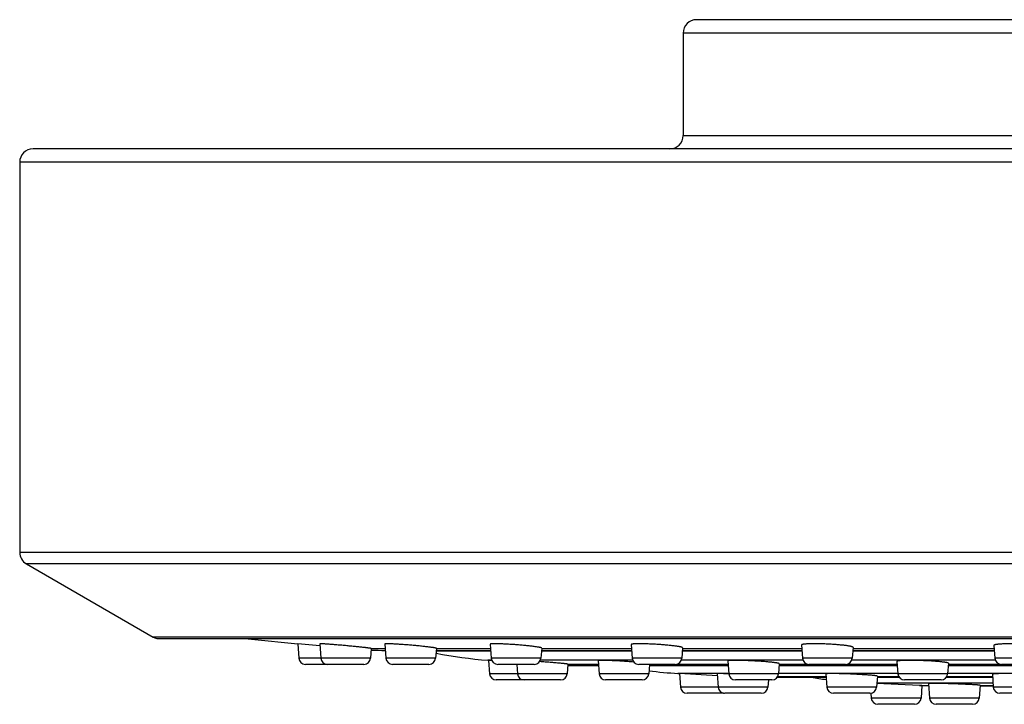
# Model space of a CAD drawing. Units: inches. Extents: x 3.8 to 17.6, y -0.6 to 18.6.
# Drawn here: x 3.8 to 6, y 10 to 11.6 of the extents above; entities that cross this region are included whole.
import ezdxf

# ---------------------------------------------------------------- set-up
doc = ezdxf.new("R2010")
doc.units = ezdxf.units.IN
doc.header["$LTSCALE"] = 1.21
doc.header["$MEASUREMENT"] = 0
doc.layers.get('0').update_dxf_attribs({"linetype": 'CONTINUOUS'})

msp = doc.modelspace()

# ---------------------------------------------------------------- linework, layer by layer
at = {"color": 7, "linetype": 'Continuous'}
for p, q in [((8.1955, 11.5916), (5.3355, 11.5916)), ((5.3055, 11.5616), (5.3055, 11.3306)), ((9.6905, 11.3006), (3.8405, 11.3006)), ((3.8105, 11.2706), (3.8105, 10.3919)), ((3.8255, 10.366), (4.1114, 10.2009)), ((4.1195, 10.1977), (9.4115, 10.1977)), ((4.437, 10.186), (4.4394, 10.1535)), ((4.487, 10.1813), (4.437, 10.186)), ((4.4866, 10.1859), (4.489, 10.1535)), ((4.6333, 10.1855), (4.6357, 10.1535)), ((4.8706, 10.1849), (4.873, 10.1535)), ((5.1882, 10.1842), (5.1905, 10.1535)), ((4.6028, 10.1752), (4.6011, 10.1535)), ((4.7494, 10.1756), (4.7478, 10.1535)), ((4.7491, 10.1709), (4.8717, 10.1709)), ((4.9868, 10.1762), (4.9851, 10.1535)), ((4.9864, 10.1709), (5.1892, 10.1709)), ((5.3044, 10.1769), (5.3026, 10.1535)), ((5.3039, 10.1709), (5.5731, 10.1709)), ((5.5722, 10.1832), (5.5744, 10.1535)), ((5.6883, 10.1778), (5.6865, 10.1535)), ((5.6878, 10.1709), (6.0067, 10.1709)), ((6.0058, 10.1822), (6.008, 10.1535)), ((4.5862, 10.1396), (4.4544, 10.1396)), ((4.7328, 10.1396), (4.6507, 10.1396)), ((4.8657, 10.1487), (4.8672, 10.1486)), ((4.8672, 10.1486), (4.8694, 10.1185)), ((4.8745, 10.148), (4.8672, 10.1486)), ((4.9701, 10.1396), (4.8879, 10.1396)), ((4.9306, 10.1396), (4.9321, 10.1185)), ((5.0458, 10.14), (5.0442, 10.1185)), ((5.1137, 10.148), (5.116, 10.1185)), ((5.2876, 10.1396), (5.2055, 10.1396)), ((5.2296, 10.1396), (5.228, 10.1185)), ((5.4062, 10.1473), (5.4084, 10.1185)), ((5.5221, 10.1411), (5.5204, 10.1185)), ((5.6716, 10.1396), (5.5894, 10.1396)), ((5.7874, 10.1464), (5.7894, 10.1185)), ((5.9033, 10.142), (5.9015, 10.1185)), ((6.1051, 10.1396), (6.0229, 10.1396)), ((5.0555, 10.1372), (5.1146, 10.1372)), ((5.2294, 10.1372), (5.407, 10.1372)), ((5.2939, 10.119), (5.2972, 10.1188)), ((5.2972, 10.1188), (5.2994, 10.0885)), ((5.3826, 10.1139), (5.2972, 10.1188)), ((5.3822, 10.1186), (5.3845, 10.0885)), ((5.4083, 10.1182), (5.4078, 10.1182)), ((5.5218, 10.1372), (5.788, 10.1372)), ((5.6271, 10.1181), (5.6293, 10.0885)), ((5.9029, 10.1372), (6.2318, 10.1372)), ((5.0293, 10.1046), (4.8844, 10.1046)), ((5.2131, 10.1046), (5.1309, 10.1046)), ((5.5055, 10.1046), (5.4233, 10.1046)), ((5.4978, 10.1046), (5.4966, 10.0885)), ((5.5176, 10.1108), (5.6277, 10.1108)), ((5.7432, 10.1129), (5.7414, 10.0885)), ((5.8384, 10.0923), (5.742, 10.0961)), ((5.7431, 10.1108), (5.7923, 10.1108)), ((5.8866, 10.1046), (5.8044, 10.1046)), ((5.8583, 10.0964), (5.8607, 10.0635)), ((5.8986, 10.1108), (6.0028, 10.1108)), ((6.0023, 10.1172), (6.0044, 10.0885)), ((5.3966, 10.0746), (5.3144, 10.0746)), ((5.4816, 10.0746), (5.3994, 10.0746)), ((5.7264, 10.0746), (5.6443, 10.0746)), ((5.7286, 10.0748), (5.7294, 10.0635)), ((5.8437, 10.0921), (5.8384, 10.0923)), ((5.8437, 10.0921), (5.8415, 10.0635)), ((5.975, 10.0924), (5.9728, 10.0635)), ((5.9749, 10.0915), (6.0042, 10.0915)), ((6.1016, 10.0746), (6.0194, 10.0746)), ((5.8266, 10.0496), (5.7444, 10.0496)), ((5.9579, 10.0496), (5.8757, 10.0496))]:
    msp.add_line(p, q, dxfattribs=at)
at = {"color": 9, "linetype": 'Continuous'}
for p, q in [((8.2255, 11.5616), (5.3055, 11.5616)), ((5.3055, 11.3306), (8.2255, 11.3306)), ((9.7205, 11.2706), (3.8105, 11.2706)), ((9.7205, 10.3919), (3.8105, 10.3919)), ((9.7055, 10.366), (3.8255, 10.366)), ((9.4196, 10.2009), (4.1114, 10.2009)), ((4.6028, 10.175), (4.6341, 10.175)), ((4.8718, 10.1693), (4.749, 10.1693)), ((4.7494, 10.175), (4.8714, 10.175)), ((5.1893, 10.1693), (4.9862, 10.1693)), ((4.9867, 10.175), (5.1889, 10.175)), ((5.5733, 10.1693), (5.3038, 10.1693)), ((5.3042, 10.175), (5.5728, 10.175)), ((6.0068, 10.1693), (5.6877, 10.1693)), ((5.6881, 10.175), (6.0064, 10.175)), ((4.6011, 10.1535), (4.4394, 10.1535)), ((4.7478, 10.1535), (4.6357, 10.1535)), ((4.8742, 10.1487), (4.8657, 10.1487)), ((4.9851, 10.1535), (4.873, 10.1535)), ((5.1917, 10.1487), (4.9839, 10.1487)), ((5.0458, 10.1399), (5.1144, 10.1399)), ((5.3026, 10.1535), (5.1905, 10.1535)), ((5.2902, 10.1399), (5.4068, 10.1399)), ((5.5756, 10.1487), (5.3014, 10.1487)), ((5.5221, 10.1399), (5.5869, 10.1399)), ((5.6865, 10.1535), (5.5744, 10.1535)), ((5.6741, 10.1399), (5.7878, 10.1399)), ((6.0092, 10.1487), (5.6853, 10.1487)), ((5.9031, 10.1399), (6.0204, 10.1399)), ((6.1201, 10.1535), (6.008, 10.1535)), ((5.0442, 10.1185), (4.8694, 10.1185)), ((5.228, 10.1185), (5.116, 10.1185)), ((5.4084, 10.119), (5.2939, 10.119)), ((5.5204, 10.1185), (5.4084, 10.1185)), ((5.7894, 10.119), (5.5205, 10.119)), ((5.9015, 10.1185), (5.7894, 10.1185)), ((6.2332, 10.119), (5.9015, 10.119)), ((5.5185, 10.1123), (5.6275, 10.1123)), ((6.0038, 10.0969), (5.742, 10.0969)), ((5.7432, 10.1123), (5.7913, 10.1123)), ((5.8996, 10.1123), (6.0027, 10.1123)), ((5.4966, 10.0885), (5.2994, 10.0885)), ((5.7414, 10.0885), (5.6293, 10.0885)), ((5.8384, 10.0923), (5.8586, 10.0923)), ((5.975, 10.0923), (6.0042, 10.0923)), ((6.1165, 10.0885), (6.0044, 10.0885)), ((5.8415, 10.0635), (5.7294, 10.0635)), ((5.9728, 10.0635), (5.8607, 10.0635))]:
    msp.add_line(p, q, dxfattribs=at)
at = {"color": 7, "linetype": 'Continuous'}
for centre, radius, start, end in [((5.3355, 11.5616), 0.03, 90, 180), ((5.2755, 11.3306), 0.03, 270, 360), ((3.8405, 11.2706), 0.03, 90, 180), ((3.8405, 10.3919), 0.03, 180, 240), ((4.1264, 10.2269), 0.03, 240, 256.7605), ((6.7655, 34.4736), 24.3989, 264.24306, 264.52372), ((4.6452, 11.1709), 1, 267.5521, 269.3791), ((4.9436, 11.1457), 1, 258.7557, 265.5343), ((4.4544, 10.1546), 0.015, 184.2892, 270), ((4.504, 10.1546), 0.015, 184.2892, 270), ((4.5862, 10.1546), 0.015, 270, 355.7108), ((4.6507, 10.1546), 0.015, 184.2892, 270), ((4.7328, 10.1546), 0.015, 270, 355.7108), ((4.8879, 10.1546), 0.015, 184.2892, 270), ((4.9701, 10.1546), 0.015, 270, 355.7108), ((5.2055, 10.1546), 0.015, 184.2892, 270), ((5.2876, 10.1546), 0.015, 270, 355.7108), ((5.5894, 10.1546), 0.015, 184.2892, 270), ((5.6716, 10.1546), 0.015, 270, 355.7108), ((6.0229, 10.1546), 0.015, 184.2892, 270), ((4.8844, 10.1196), 0.015, 184.2892, 270), ((4.9471, 10.1196), 0.015, 184.2892, 270), ((5.0293, 10.1196), 0.015, 270, 355.7108), ((5.0555, 11.1372), 1, 269.437, 270), ((5.1309, 10.1196), 0.015, 184.2892, 270), ((5.2131, 10.1196), 0.015, 270, 355.7108), ((5.3542, 11.1172), 1, 262.7783, 266.5423), ((5.4233, 10.1196), 0.015, 184.2892, 270), ((5.5055, 10.1196), 0.015, 270, 355.7108), ((5.8044, 10.1196), 0.015, 184.2892, 270), ((5.8866, 10.1196), 0.015, 270, 355.7108), ((5.7648, 11.096), 1, 260.2021, 262.1366), ((5.3144, 10.0896), 0.015, 184.2892, 270), ((5.3994, 10.0896), 0.015, 184.2892, 270), ((5.3966, 10.0896), 0.015, 270, 275.4889), ((5.4816, 10.0896), 0.015, 270, 355.7108), ((5.6443, 10.0896), 0.015, 184.2892, 270), ((5.7264, 10.0896), 0.015, 270, 355.7108), ((5.8761, 11.0915), 1, 268.1422, 268.9988), ((6.0194, 10.0896), 0.015, 184.2892, 270), ((5.7444, 10.0646), 0.015, 184.2892, 270), ((5.8266, 10.0646), 0.015, 270, 355.7108), ((5.8757, 10.0646), 0.015, 184.2892, 270), ((5.9579, 10.0646), 0.015, 270, 355.7108)]:
    msp.add_arc(centre, radius, start, end, dxfattribs=at)
for points, knots in [([(4.6028, 10.1752), (4.6028, 10.1753), (4.6027, 10.1753), (4.6027, 10.1753), (4.6027, 10.1753), (4.6027, 10.1753), (4.6026, 10.1754), (4.6025, 10.1754), (4.6023, 10.1754), (4.602, 10.1755), (4.6016, 10.1756), (4.601, 10.1757), (4.6002, 10.1758), (4.5993, 10.1759), (4.5983, 10.1761), (4.5972, 10.1762), (4.5959, 10.1764), (4.5945, 10.1766), (4.5929, 10.1768), (4.5913, 10.177), (4.5889, 10.1773), (4.5856, 10.1776), (4.5814, 10.1781), (4.5769, 10.1786), (4.572, 10.1791), (4.5669, 10.1796), (4.5615, 10.1801), (4.556, 10.1806), (4.5504, 10.1812), (4.5447, 10.1817), (4.5391, 10.1822), (4.5335, 10.1827), (4.5279, 10.1832), (4.5226, 10.1836), (4.5175, 10.184), (4.5126, 10.1844), (4.508, 10.1848), (4.5038, 10.1851), (4.5, 10.1854), (4.497, 10.1856), (4.4949, 10.1857), (4.4935, 10.1858), (4.4922, 10.1858), (4.4911, 10.1859), (4.4901, 10.1859), (4.4892, 10.186), (4.4885, 10.186), (4.488, 10.186), (4.4877, 10.186), (4.4875, 10.186), (4.4873, 10.186), (4.4871, 10.186), (4.4869, 10.186), (4.4868, 10.1859), (4.4868, 10.1859), (4.4867, 10.1859), (4.4867, 10.1859), (4.4867, 10.1859), (4.4866, 10.1859), (4.4866, 10.1859), (4.4866, 10.1859), (4.4866, 10.1859)], [0, 0, 0, 0, 0.000283, 0.000508, 0.0008, 0.001162, 0.001596, 0.002683, 0.004066, 0.005745, 0.009993, 0.015419, 0.022012, 0.029758, 0.038637, 0.048627, 0.059705, 0.071842, 0.085009, 0.099173, 0.114301, 0.147295, 0.183671, 0.223076, 0.265131, 0.309433, 0.355558, 0.403067, 0.451507, 0.500418, 0.549332, 0.597785, 0.645311, 0.691456, 0.735775, 0.77784, 0.817242, 0.853598, 0.886552, 0.91578, 0.928905, 0.940995, 0.952018, 0.961949, 0.970763, 0.978438, 0.984957, 0.987778, 0.990305, 0.992536, 0.994471, 0.996108, 0.997449, 0.998009, 0.998495, 0.998909, 0.99925, 0.999522, 0.999729, 0.99988, 1, 1, 1, 1]), ([(4.7494, 10.1756), (4.7494, 10.1756), (4.7494, 10.1756), (4.7494, 10.1757), (4.7494, 10.1757), (4.7494, 10.1757), (4.7493, 10.1758), (4.7492, 10.1758), (4.749, 10.1759), (4.7488, 10.176), (4.7486, 10.176), (4.7482, 10.1762), (4.7477, 10.1763), (4.7469, 10.1765), (4.746, 10.1766), (4.7446, 10.1769), (4.7425, 10.1773), (4.7395, 10.1777), (4.7362, 10.1781), (4.7324, 10.1786), (4.7282, 10.1791), (4.7236, 10.1796), (4.7187, 10.1802), (4.7136, 10.1807), (4.7083, 10.1812), (4.7009, 10.1819), (4.6915, 10.1828), (4.6821, 10.1835), (4.6746, 10.1841), (4.6693, 10.1845), (4.6641, 10.1848), (4.6592, 10.1851), (4.6547, 10.1854), (4.6504, 10.1856), (4.6466, 10.1858), (4.6437, 10.1859), (4.6416, 10.1859), (4.6402, 10.186), (4.6389, 10.186), (4.6377, 10.186), (4.6367, 10.186), (4.6358, 10.1859), (4.6351, 10.1859), (4.6347, 10.1859), (4.6344, 10.1859), (4.6341, 10.1858), (4.6339, 10.1858), (4.6337, 10.1858), (4.6336, 10.1857), (4.6334, 10.1857), (4.6334, 10.1856), (4.6333, 10.1856), (4.6333, 10.1856), (4.6333, 10.1855), (4.6333, 10.1855), (4.6333, 10.1855)], [0, 0, 0, 0, 0.000235, 0.000494, 0.000794, 0.001147, 0.002036, 0.003193, 0.00463, 0.006353, 0.008365, 0.010667, 0.01614, 0.022767, 0.030536, 0.03943, 0.060507, 0.085799, 0.115062, 0.148015, 0.184341, 0.223692, 0.265691, 0.309938, 0.356011, 0.403473, 0.500744, 0.598043, 0.645537, 0.691646, 0.735923, 0.77794, 0.817285, 0.853573, 0.886451, 0.915596, 0.928678, 0.940725, 0.951705, 0.961594, 0.97037, 0.978011, 0.984503, 0.987314, 0.989834, 0.992064, 0.994002, 0.995651, 0.997015, 0.998101, 0.998924, 0.999248, 0.999525, 0.999768, 1, 1, 1, 1]), ([(4.9868, 10.1762), (4.9868, 10.1762), (4.9867, 10.1762), (4.9867, 10.1763), (4.9866, 10.1764), (4.9865, 10.1765), (4.9863, 10.1766), (4.9861, 10.1767), (4.9859, 10.1768), (4.9856, 10.1769), (4.985, 10.1771), (4.9843, 10.1773), (4.9834, 10.1775), (4.9824, 10.1777), (4.9812, 10.178), (4.9799, 10.1782), (4.9785, 10.1784), (4.9764, 10.1788), (4.9735, 10.1792), (4.9697, 10.1797), (4.9655, 10.1802), (4.961, 10.1808), (4.9561, 10.1813), (4.951, 10.1818), (4.9456, 10.1823), (4.9382, 10.183), (4.9288, 10.1838), (4.9176, 10.1845), (4.9084, 10.1851), (4.9014, 10.1854), (4.8965, 10.1857), (4.892, 10.1858), (4.8877, 10.1859), (4.8839, 10.186), (4.881, 10.186), (4.8789, 10.186), (4.8775, 10.1859), (4.8762, 10.1859), (4.875, 10.1858), (4.874, 10.1858), (4.8731, 10.1857), (4.8724, 10.1856), (4.8718, 10.1855), (4.8714, 10.1854), (4.8712, 10.1854), (4.871, 10.1853), (4.8709, 10.1852), (4.8708, 10.1852), (4.8707, 10.1851), (4.8706, 10.185), (4.8706, 10.185), (4.8706, 10.1849)], [0, 0, 0, 0, 0.000685, 0.001492, 0.002498, 0.003745, 0.005252, 0.007031, 0.009089, 0.011429, 0.016959, 0.023624, 0.031416, 0.040322, 0.050322, 0.061395, 0.073516, 0.086656, 0.115869, 0.148758, 0.185012, 0.224286, 0.266207, 0.310379, 0.35638, 0.403775, 0.500921, 0.598106, 0.691586, 0.735797, 0.77774, 0.817006, 0.853211, 0.886003, 0.915063, 0.928106, 0.940115, 0.951063, 0.960924, 0.969679, 0.977309, 0.983802, 0.989154, 0.991403, 0.99337, 0.995059, 0.996478, 0.997641, 0.998575, 0.99933, 1, 1, 1, 1]), ([(5.3044, 10.1769), (5.3044, 10.1769), (5.3043, 10.177), (5.3043, 10.1771), (5.3042, 10.1772), (5.3041, 10.1773), (5.3039, 10.1774), (5.3038, 10.1775), (5.3035, 10.1777), (5.3032, 10.1778), (5.3026, 10.178), (5.3019, 10.1783), (5.301, 10.1785), (5.3, 10.1787), (5.2988, 10.179), (5.2976, 10.1792), (5.2962, 10.1795), (5.2941, 10.1799), (5.2912, 10.1803), (5.2874, 10.1808), (5.2832, 10.1814), (5.2786, 10.1819), (5.2737, 10.1824), (5.2668, 10.1831), (5.2576, 10.1838), (5.2464, 10.1846), (5.2352, 10.1852), (5.226, 10.1856), (5.219, 10.1858), (5.2141, 10.1859), (5.2095, 10.186), (5.2053, 10.186), (5.2015, 10.1859), (5.1985, 10.1858), (5.1964, 10.1857), (5.195, 10.1857), (5.1937, 10.1856), (5.1926, 10.1855), (5.1916, 10.1853), (5.1907, 10.1852), (5.1899, 10.1851), (5.1894, 10.1849), (5.189, 10.1848), (5.1888, 10.1847), (5.1886, 10.1846), (5.1885, 10.1846), (5.1884, 10.1845), (5.1883, 10.1844), (5.1882, 10.1843), (5.1882, 10.1842), (5.1882, 10.1842)], [0, 0, 0, 0, 0.000855, 0.001807, 0.002928, 0.004265, 0.005844, 0.00768, 0.009784, 0.012161, 0.017745, 0.024442, 0.032251, 0.041161, 0.051156, 0.062216, 0.074316, 0.087431, 0.116579, 0.149392, 0.185563, 0.224753, 0.266591, 0.310681, 0.403926, 0.500936, 0.597984, 0.691318, 0.735449, 0.777309, 0.816489, 0.852609, 0.88532, 0.914309, 0.927321, 0.939305, 0.950233, 0.960084, 0.968837, 0.976478, 0.982998, 0.988399, 0.990683, 0.992695, 0.994442, 0.995935, 0.997192, 0.998248, 0.999155, 1, 1, 1, 1]), ([(5.6883, 10.1778), (5.6884, 10.1779), (5.6883, 10.1779), (5.6883, 10.1781), (5.6882, 10.1782), (5.6881, 10.1783), (5.6879, 10.1784), (5.6878, 10.1785), (5.6875, 10.1787), (5.6872, 10.1788), (5.6866, 10.1791), (5.6859, 10.1793), (5.685, 10.1796), (5.684, 10.1798), (5.6829, 10.1801), (5.6816, 10.1804), (5.6802, 10.1806), (5.6781, 10.181), (5.6752, 10.1815), (5.6714, 10.182), (5.6672, 10.1825), (5.6626, 10.183), (5.6578, 10.1834), (5.6508, 10.184), (5.6416, 10.1847), (5.6304, 10.1853), (5.6209, 10.1857), (5.6135, 10.1859), (5.6081, 10.1859), (5.6029, 10.186), (5.5981, 10.186), (5.5935, 10.1859), (5.5892, 10.1858), (5.5854, 10.1857), (5.5825, 10.1855), (5.5804, 10.1853), (5.579, 10.1852), (5.5777, 10.185), (5.5766, 10.1849), (5.5756, 10.1847), (5.5747, 10.1845), (5.5739, 10.1843), (5.5734, 10.1842), (5.573, 10.184), (5.5728, 10.1839), (5.5726, 10.1838), (5.5725, 10.1837), (5.5723, 10.1836), (5.5723, 10.1835), (5.5722, 10.1834), (5.5722, 10.1833), (5.5722, 10.1832)], [0, 0, 0, 0, 0.00099, 0.002058, 0.003275, 0.004688, 0.006327, 0.008211, 0.010352, 0.012758, 0.01838, 0.025098, 0.032913, 0.041817, 0.051798, 0.062837, 0.074912, 0.087996, 0.117074, 0.149811, 0.185903, 0.225015, 0.266778, 0.310797, 0.403911, 0.500796, 0.597715, 0.645008, 0.690907, 0.734961, 0.776743, 0.815846, 0.851893, 0.88454, 0.913479, 0.926475, 0.938448, 0.949373, 0.959228, 0.967997, 0.975667, 0.982232, 0.987698, 0.990026, 0.99209, 0.993899, 0.995467, 0.996816, 0.997981, 0.999017, 1, 1, 1, 1]), ([(6.122, 10.1788), (6.122, 10.1789), (6.122, 10.179), (6.1219, 10.1791), (6.1218, 10.1792), (6.1217, 10.1794), (6.1216, 10.1795), (6.1214, 10.1796), (6.1212, 10.1798), (6.1208, 10.1799), (6.1203, 10.1802), (6.1195, 10.1804), (6.1186, 10.1807), (6.1176, 10.181), (6.1165, 10.1812), (6.1152, 10.1815), (6.1138, 10.1818), (6.1117, 10.1821), (6.1088, 10.1825), (6.105, 10.183), (6.1008, 10.1835), (6.0962, 10.1839), (6.0914, 10.1843), (6.0862, 10.1847), (6.0809, 10.185), (6.0734, 10.1854), (6.064, 10.1858), (6.0545, 10.1859), (6.0471, 10.186), (6.0417, 10.186), (6.0365, 10.1859), (6.0316, 10.1858), (6.027, 10.1856), (6.0228, 10.1854), (6.019, 10.1851), (6.0161, 10.1849), (6.014, 10.1846), (6.0126, 10.1845), (6.0113, 10.1843), (6.0102, 10.1841), (6.0091, 10.1839), (6.0083, 10.1837), (6.0075, 10.1834), (6.007, 10.1832), (6.0066, 10.1831), (6.0064, 10.183), (6.0062, 10.1828), (6.0061, 10.1827), (6.006, 10.1826), (6.0059, 10.1825), (6.0058, 10.1823), (6.0058, 10.1822), (6.0058, 10.1822)], [0, 0, 0, 0, 0.001082, 0.002231, 0.003512, 0.004976, 0.006654, 0.008568, 0.010731, 0.013153, 0.018791, 0.02551, 0.033317, 0.042205, 0.052164, 0.063177, 0.075222, 0.088275, 0.117288, 0.149958, 0.185986, 0.225038, 0.266746, 0.310715, 0.356525, 0.403737, 0.500532, 0.597349, 0.644586, 0.690424, 0.734417, 0.776138, 0.815184, 0.851181, 0.88379, 0.912708, 0.9257, 0.937677, 0.948612, 0.958487, 0.967284, 0.974992, 0.981609, 0.987143, 0.989513, 0.991624, 0.993489, 0.995121, 0.996543, 0.997793, 0.998922, 1, 1, 1, 1]), ([(5.0458, 10.14), (5.0458, 10.14), (5.0458, 10.14), (5.0458, 10.14), (5.0458, 10.14), (5.0457, 10.14), (5.0457, 10.1401), (5.0456, 10.1401), (5.0455, 10.1401), (5.0453, 10.1401), (5.045, 10.1402), (5.0445, 10.1403), (5.0438, 10.1404), (5.043, 10.1405), (5.042, 10.1407), (5.0408, 10.1408), (5.0395, 10.1409), (5.0381, 10.1411), (5.0365, 10.1413), (5.0348, 10.1414), (5.033, 10.1416), (5.0303, 10.1419), (5.0267, 10.1422), (5.022, 10.1426), (5.0169, 10.1431), (5.0116, 10.1435), (5.006, 10.144), (5.0002, 10.1444), (4.9942, 10.1449), (4.9882, 10.1453), (4.9842, 10.1456), (4.9822, 10.1457)], [0, 0, 0, 0, 0.000557, 0.001008, 0.001598, 0.002333, 0.003217, 0.004251, 0.005436, 0.008261, 0.011695, 0.020386, 0.031493, 0.044988, 0.060838, 0.078997, 0.099416, 0.12204, 0.146806, 0.173646, 0.202486, 0.233247, 0.300191, 0.373745, 0.453111, 0.537426, 0.625777, 0.717208, 0.810731, 0.905336, 1, 1, 1, 1]), ([(5.1942, 10.1447), (5.1897, 10.1451), (5.1827, 10.1456), (5.1734, 10.1463), (5.1663, 10.1467), (5.1593, 10.1472), (5.1525, 10.1475), (5.1459, 10.1479), (5.1398, 10.1481), (5.1341, 10.1483), (5.129, 10.1485), (5.1252, 10.1486), (5.1224, 10.1486), (5.1206, 10.1486), (5.1191, 10.1486), (5.1179, 10.1485), (5.117, 10.1485), (5.1164, 10.1485), (5.1159, 10.1485), (5.1155, 10.1484), (5.1151, 10.1484), (5.1147, 10.1483), (5.1144, 10.1483), (5.1142, 10.1482), (5.114, 10.1482), (5.1139, 10.1482), (5.1138, 10.1481), (5.1138, 10.1481), (5.1138, 10.1481), (5.1137, 10.148), (5.1137, 10.148), (5.1137, 10.148)], [0, 0, 0, 0, 0.170175, 0.25839, 0.346927, 0.43445, 0.519634, 0.601186, 0.677864, 0.748497, 0.812007, 0.867424, 0.89183, 0.913908, 0.933575, 0.950759, 0.958401, 0.965399, 0.97175, 0.977447, 0.982488, 0.98687, 0.990593, 0.993661, 0.996081, 0.997056, 0.99788, 0.998562, 0.999119, 0.999581, 1, 1, 1, 1]), ([(5.5221, 10.1411), (5.5221, 10.1411), (5.5221, 10.1412), (5.5221, 10.1412), (5.522, 10.1413), (5.5219, 10.1414), (5.5217, 10.1415), (5.5215, 10.1416), (5.5213, 10.1417), (5.521, 10.1418), (5.5204, 10.1419), (5.5197, 10.1421), (5.5188, 10.1423), (5.5178, 10.1425), (5.5166, 10.1427), (5.5153, 10.1429), (5.5139, 10.1431), (5.5118, 10.1434), (5.5089, 10.1438), (5.5051, 10.1442), (5.5009, 10.1446), (5.4964, 10.1451), (5.4915, 10.1455), (5.4864, 10.1459), (5.4811, 10.1463), (5.4737, 10.1468), (5.4643, 10.1473), (5.4531, 10.1479), (5.4439, 10.1482), (5.4369, 10.1484), (5.432, 10.1485), (5.4275, 10.1486), (5.4233, 10.1486), (5.4194, 10.1486), (5.4165, 10.1485), (5.4144, 10.1485), (5.413, 10.1484), (5.4117, 10.1483), (5.4106, 10.1483), (5.4096, 10.1482), (5.4087, 10.1481), (5.408, 10.148), (5.4076, 10.1479), (5.4073, 10.1478), (5.407, 10.1478), (5.4068, 10.1477), (5.4067, 10.1477), (5.4065, 10.1476), (5.4064, 10.1476), (5.4064, 10.1475), (5.4063, 10.1474), (5.4062, 10.1474), (5.4062, 10.1473), (5.4062, 10.1473)], [0, 0, 0, 0, 0.000666, 0.001452, 0.002436, 0.003661, 0.005147, 0.006906, 0.008944, 0.011264, 0.016755, 0.023383, 0.03114, 0.040012, 0.049981, 0.061025, 0.073119, 0.086235, 0.11541, 0.148275, 0.184518, 0.223796, 0.265734, 0.309932, 0.355969, 0.403404, 0.500637, 0.597896, 0.691427, 0.735652, 0.777605, 0.816877, 0.853087, 0.885884, 0.914954, 0.928003, 0.940021, 0.950978, 0.960851, 0.969618, 0.977263, 0.983773, 0.9866, 0.989141, 0.991398, 0.993373, 0.99507, 0.995816, 0.996495, 0.997662, 0.998595, 0.999344, 1, 1, 1, 1]), ([(5.9033, 10.142), (5.9033, 10.142), (5.9033, 10.1421), (5.9032, 10.1422), (5.9031, 10.1423), (5.903, 10.1424), (5.9029, 10.1425), (5.9027, 10.1426), (5.9025, 10.1427), (5.9021, 10.1428), (5.9016, 10.143), (5.9008, 10.1432), (5.8999, 10.1434), (5.8989, 10.1436), (5.8978, 10.1438), (5.8965, 10.144), (5.8951, 10.1443), (5.893, 10.1446), (5.8901, 10.1449), (5.8863, 10.1453), (5.8821, 10.1457), (5.8776, 10.1461), (5.8727, 10.1465), (5.8657, 10.147), (5.8566, 10.1475), (5.8454, 10.148), (5.8342, 10.1484), (5.825, 10.1485), (5.818, 10.1486), (5.8132, 10.1486), (5.8086, 10.1485), (5.8044, 10.1484), (5.8006, 10.1483), (5.7976, 10.1482), (5.7955, 10.148), (5.7941, 10.1479), (5.7929, 10.1478), (5.7917, 10.1477), (5.7907, 10.1475), (5.7898, 10.1474), (5.7891, 10.1472), (5.7885, 10.1471), (5.7882, 10.147), (5.7879, 10.1469), (5.7878, 10.1468), (5.7876, 10.1467), (5.7875, 10.1467), (5.7874, 10.1466), (5.7874, 10.1465), (5.7874, 10.1464), (5.7874, 10.1464)], [0, 0, 0, 0, 0.000807, 0.001709, 0.002783, 0.004076, 0.005615, 0.007415, 0.009484, 0.011827, 0.01735, 0.023993, 0.031752, 0.040617, 0.050573, 0.061597, 0.073668, 0.086757, 0.11587, 0.148667, 0.184841, 0.224049, 0.265921, 0.310057, 0.403414, 0.500539, 0.597687, 0.691094, 0.735253, 0.777138, 0.816342, 0.852486, 0.885224, 0.914246, 0.927277, 0.93928, 0.95023, 0.960102, 0.968878, 0.976541, 0.983082, 0.9885, 0.99079, 0.992806, 0.994554, 0.996042, 0.997289, 0.998324, 0.9992, 1, 1, 1, 1]), ([(5.4078, 10.1182), (5.4059, 10.1183), (5.4032, 10.1184), (5.3996, 10.1185), (5.3971, 10.1186), (5.3949, 10.1187), (5.3927, 10.1187), (5.3908, 10.1188), (5.389, 10.1188), (5.3875, 10.1188), (5.3861, 10.1188), (5.3849, 10.1188), (5.3841, 10.1188), (5.3835, 10.1188), (5.3832, 10.1188), (5.3829, 10.1188), (5.3827, 10.1188), (5.3825, 10.1187), (5.3825, 10.1187), (5.3824, 10.1187), (5.3823, 10.1187), (5.3823, 10.1187), (5.3822, 10.1187), (5.3822, 10.1187), (5.3822, 10.1187), (5.3822, 10.1186), (5.3822, 10.1186)], [0, 0, 0, 0, 0.219831, 0.3216, 0.417422, 0.506937, 0.589811, 0.665733, 0.734417, 0.795609, 0.84908, 0.894633, 0.932104, 0.947766, 0.961363, 0.972885, 0.982327, 0.986268, 0.989691, 0.992598, 0.994995, 0.99689, 0.998304, 0.998845, 0.999292, 1, 1, 1, 1]), ([(5.7432, 10.1129), (5.7432, 10.1129), (5.7432, 10.1129), (5.7432, 10.113), (5.7432, 10.113), (5.7432, 10.113), (5.7431, 10.1131), (5.743, 10.1131), (5.7428, 10.1132), (5.7426, 10.1133), (5.7424, 10.1133), (5.7421, 10.1134), (5.7418, 10.1134), (5.7414, 10.1135), (5.7407, 10.1137), (5.7398, 10.1138), (5.7388, 10.1139), (5.7377, 10.1141), (5.7359, 10.1143), (5.7334, 10.1146), (5.73, 10.1149), (5.7262, 10.1152), (5.722, 10.1155), (5.7174, 10.1159), (5.7125, 10.1162), (5.7074, 10.1165), (5.702, 10.1168), (5.6946, 10.1172), (5.6852, 10.1177), (5.6758, 10.118), (5.6684, 10.1183), (5.663, 10.1185), (5.6579, 10.1186), (5.653, 10.1187), (5.6484, 10.1188), (5.6442, 10.1188), (5.6404, 10.1189), (5.6375, 10.1188), (5.6354, 10.1188), (5.634, 10.1188), (5.6327, 10.1187), (5.6315, 10.1187), (5.6305, 10.1186), (5.6296, 10.1186), (5.629, 10.1185), (5.6285, 10.1185), (5.6282, 10.1184), (5.6279, 10.1184), (5.6277, 10.1183), (5.6275, 10.1183), (5.6274, 10.1183), (5.6273, 10.1182), (5.6272, 10.1182), (5.6271, 10.1181), (5.6271, 10.1181), (5.6271, 10.1181), (5.6271, 10.1181), (5.6271, 10.1181)], [0, 0, 0, 0, 0.00023, 0.000481, 0.000772, 0.001115, 0.001982, 0.003117, 0.004531, 0.00623, 0.008218, 0.010496, 0.013064, 0.015921, 0.022499, 0.030219, 0.039065, 0.049018, 0.060053, 0.085266, 0.114465, 0.147374, 0.183676, 0.223024, 0.265041, 0.309324, 0.355449, 0.402972, 0.500378, 0.5978, 0.64534, 0.691482, 0.735782, 0.777808, 0.817153, 0.853436, 0.886306, 0.915446, 0.928528, 0.940576, 0.951561, 0.961458, 0.970244, 0.977899, 0.984408, 0.987229, 0.989761, 0.992001, 0.993952, 0.995614, 0.99699, 0.998088, 0.998922, 0.99925, 0.999529, 0.999772, 1, 1, 1, 1]), ([(6.1184, 10.1138), (6.1184, 10.1138), (6.1184, 10.1139), (6.1184, 10.1139), (6.1183, 10.114), (6.1182, 10.1141), (6.118, 10.1142), (6.1178, 10.1142), (6.1176, 10.1143), (6.1172, 10.1144), (6.1167, 10.1146), (6.1159, 10.1147), (6.115, 10.1149), (6.114, 10.115), (6.1129, 10.1152), (6.1116, 10.1154), (6.1102, 10.1155), (6.1081, 10.1158), (6.1052, 10.116), (6.1014, 10.1164), (6.0972, 10.1167), (6.0926, 10.117), (6.0877, 10.1173), (6.0826, 10.1175), (6.0772, 10.1178), (6.0698, 10.1181), (6.0604, 10.1184), (6.051, 10.1186), (6.0435, 10.1188), (6.0382, 10.1188), (6.033, 10.1189), (6.0281, 10.1188), (6.0236, 10.1188), (6.0194, 10.1187), (6.0155, 10.1186), (6.0126, 10.1185), (6.0105, 10.1184), (6.0091, 10.1183), (6.0078, 10.1182), (6.0067, 10.1182), (6.0057, 10.118), (6.0048, 10.1179), (6.004, 10.1178), (6.0035, 10.1177), (6.0031, 10.1176), (6.0029, 10.1176), (6.0027, 10.1175), (6.0026, 10.1174), (6.0024, 10.1174), (6.0024, 10.1173), (6.0023, 10.1172), (6.0023, 10.1172), (6.0023, 10.1172), (6.0023, 10.1172)], [0, 0, 0, 0, 0.000625, 0.001369, 0.002317, 0.003509, 0.004965, 0.006696, 0.008708, 0.011004, 0.016451, 0.023038, 0.030758, 0.039596, 0.049535, 0.060552, 0.072624, 0.085721, 0.114867, 0.147718, 0.183962, 0.223253, 0.265216, 0.309448, 0.355524, 0.403003, 0.500323, 0.597656, 0.645149, 0.691241, 0.735487, 0.777457, 0.816746, 0.852973, 0.88579, 0.914883, 0.927946, 0.939978, 0.950952, 0.960842, 0.969627, 0.97729, 0.983817, 0.989201, 0.991465, 0.993445, 0.995144, 0.996569, 0.997731, 0.998652, 0.999377, 0.999694, 1, 1, 1, 1]), ([(5.975, 10.0924), (5.975, 10.0924), (5.975, 10.0924), (5.975, 10.0924), (5.9749, 10.0924), (5.9749, 10.0924), (5.9749, 10.0924), (5.9748, 10.0925), (5.9748, 10.0925), (5.9747, 10.0925), (5.9745, 10.0925), (5.9744, 10.0926), (5.9741, 10.0926), (5.9738, 10.0926), (5.9732, 10.0927), (5.9724, 10.0928), (5.9716, 10.0929), (5.9705, 10.093), (5.9694, 10.0931), (5.9681, 10.0932), (5.9667, 10.0933), (5.9651, 10.0934), (5.9635, 10.0935), (5.9611, 10.0936), (5.9578, 10.0938), (5.9536, 10.094), (5.949, 10.0942), (5.9441, 10.0945), (5.9389, 10.0947), (5.9335, 10.0949), (5.928, 10.0951), (5.9224, 10.0954), (5.9166, 10.0956), (5.9109, 10.0958), (5.9053, 10.0959), (5.8997, 10.0961), (5.8944, 10.0963), (5.8892, 10.0964), (5.8843, 10.0965), (5.8797, 10.0966), (5.8755, 10.0967), (5.8716, 10.0967), (5.8687, 10.0967), (5.8666, 10.0967), (5.8652, 10.0967), (5.8639, 10.0967), (5.8627, 10.0967), (5.8617, 10.0967), (5.8608, 10.0967), (5.8601, 10.0967), (5.8597, 10.0966), (5.8594, 10.0966), (5.8591, 10.0966), (5.8589, 10.0966), (5.8587, 10.0966), (5.8586, 10.0965), (5.8585, 10.0965), (5.8584, 10.0965), (5.8584, 10.0965), (5.8583, 10.0965), (5.8583, 10.0965), (5.8583, 10.0965), (5.8583, 10.0964), (5.8583, 10.0964), (5.8583, 10.0964)], [0, 0, 0, 0, 0.000127, 0.000291, 0.000512, 0.000799, 0.001155, 0.001583, 0.002083, 0.002656, 0.004022, 0.005684, 0.007641, 0.009893, 0.015278, 0.021828, 0.029528, 0.038361, 0.048306, 0.059338, 0.071433, 0.084559, 0.098686, 0.113781, 0.146722, 0.183066, 0.222463, 0.264535, 0.308876, 0.355059, 0.402642, 0.451165, 0.500162, 0.54916, 0.597688, 0.645278, 0.691469, 0.735818, 0.777894, 0.817291, 0.853628, 0.886555, 0.915752, 0.928863, 0.940938, 0.95195, 0.961872, 0.970679, 0.978352, 0.984873, 0.987697, 0.990227, 0.992463, 0.994404, 0.996049, 0.997399, 0.997964, 0.998456, 0.998875, 0.999223, 0.999502, 0.999716, 0.999874, 1, 1, 1, 1])]:
    msp.add_open_spline(points, degree=3, knots=knots, dxfattribs=at)

doc.saveas('drawing.dxf')
